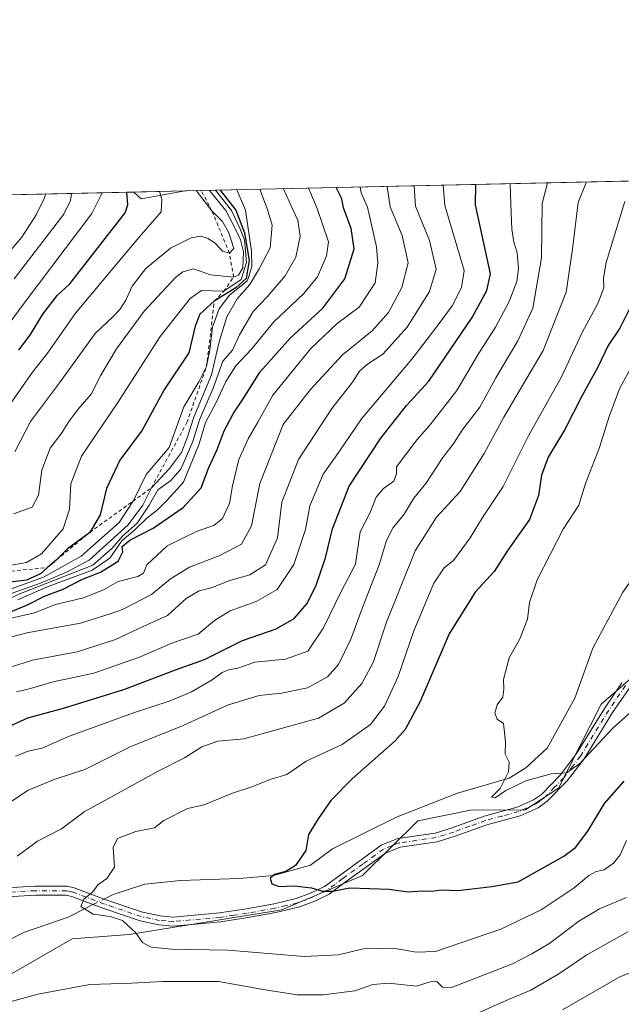
# Model space of a CAD drawing. Units: metres. Extents: x 651642 to 655101, y 4737037 to 4739429.
# Drawn here: x 652868 to 653035, y 4739156 to 4739429 of the extents above; entities that cross this region are included whole.
import ezdxf

# ---------------------------------------------------------------- set-up
doc = ezdxf.new("R2010")
doc.units = ezdxf.units.M
doc.header["$MEASUREMENT"] = 0
doc.linetypes.add('DGN Style 2', pattern=[1.6480167562047852, 0.988810053722871, -0.6592067024819142])
doc.linetypes.add('DGN Style 4', pattern=[2.6384748266838614, 1.318413404963828, -0.6592067024819142, 0.001648016756204785, -0.6592067024819142])
for name, color, linetype, lineweight in [('Arbolado forestal CxS', 92, 'Continuous', 0), ('Camino Cxs', 7, 'Continuous', 0), ('Camino eje', 30, 'DGN Style 4', 13), ('Comarca CxS', 21, 'Continuous', 0), ('Comunidad Autónoma CxS', 142, 'Continuous', 0), ('Corriente natural lineal', 142, 'Continuous', 13), ('Corriente natural lineal oculto', 9, 'DGN Style 4', 13), ('Curva de nivel maestra', 30, 'Continuous', 30), ('Curva de nivel normal', 30, 'Continuous', 0), ('Entidad de ámbito territorial CxS', 92, 'Continuous', 0), ('Escarpado lineal', 30, 'DGN Style 2', 0), ('Espacio natural protegido CxS', 121, 'Continuous', 0), ('Municipio CxS', 4, 'Continuous', 0), ('Provincia CxS', 1, 'Continuous', 0)]:
    doc.layers.add(name, color=color, linetype=linetype, lineweight=lineweight)

# ---------------------------------------------------------------- blocks, each defined once
blk = doc.blocks.new('*U7')
at = {"layer": 'Arbolado forestal CxS', "color": 92, "linetype": 'Continuous', "lineweight": 0}
blk.add_3dface([(652913.7204999998, 4739381.286900001, 941.6750999999931), (652901.5406999999, 4739379.0417, 949.0516999999963), (652899.5148, 4739380.970799999, 950.0522000000057)], dxfattribs=at)
blk = doc.blocks.new('*U13')
at = {"layer": 'Arbolado forestal CxS', "color": 92, "linetype": 'Continuous', "lineweight": 0}
blk.add_polyline3d([(652858.6990999999, 4739160.087900001, 858.9584999999934), (652882.3450999996, 4739173.665300001, 856.359500000006), (652898.1821, 4739174.881100001, 855.0184000000008), (652940.6061000006, 4739181.6965, 851.0041999999958), (652963.0191000003, 4739191.238100001, 848.8016999999963), (652978.3482999997, 4739206.4187, 846.4907999999997), (652993.4820999998, 4739209.5153, 845.5996000000014), (653008.0970999999, 4739209.4143, 845.4783000000025), (653017.4062999999, 4739215.476100001, 844.9646000000067), (653029.2615, 4739238.792500001, 843.0197999999947), (653057.5897000004, 4739263.3477, 840.9100999999937), (653101.9720999999, 4739300.568299999, 840.2722999999969), (653122.0075000003, 4739326.090500001, 837.4854999999953), (653134.3816999998, 4739352.604900001, 835.3703999999999), (653131.0560999997, 4739374.094500001, 833.7477999999975), (653115.9447, 4739385.786900001, 830.528999999995), (653730.9517999999, 4739399.4724, 830.6293000000006)], dxfattribs=at)
blk = doc.blocks.new('*U14')
at = {"layer": 'Espacio natural protegido CxS', "color": 121, "linetype": 'Continuous', "lineweight": 0, "flags": 128}
blk.add_lwpolyline([(651679.6830000007, 4737622.979), (651660.672454898, 4738487.48036435), (651641.6400011494, 4739352.97998259), (653488.0347388067, 4739394.066845309)], dxfattribs=at)

msp = doc.modelspace()

# ---------------------------------------------------------------- linework, layer by layer
at = {"layer": 'Arbolado forestal CxS', "color": 92, "linetype": 'Continuous', "lineweight": 0, "extrusion": (0.5658103349642232, 0.01259071300984979, 0.8244392875121717), "elevation": 429873.8745008276, "flags": 128}
msp.add_lwpolyline([(4723682.922346526, -624548.0740584224), (4723682.922346526, -624702.2232545185)], dxfattribs=at)
at = {"layer": 'Arbolado forestal CxS', "color": 92, "linetype": 'Continuous', "lineweight": 0, "extrusion": (0.504759155364525, 0.08449702382587367, 0.8591149213232542), "elevation": 730836.7985028774, "flags": 128}
msp.add_lwpolyline([(4566543.146163785, -1224978.340380969), (4566540.908940274, -1224980.295507553), (4566541.112484092, -1224994.710413956)], dxfattribs=at)
msp.add_lwpolyline([(4566543.146163785, -1224978.340380969), (4566540.908940274, -1224980.295507553), (4566541.112484092, -1224994.710413956)], dxfattribs=at)
at = {"layer": 'Arbolado forestal CxS', "color": 92, "linetype": 'Continuous', "lineweight": 0, "extrusion": (0.5077362898518911, 0.01129804035006806, 0.8614384564504215), "elevation": 385864.9062338104, "flags": 128}
msp.add_lwpolyline([(4723683.486626189, -652635.6240036441), (4723683.486626188, -652652.1186427603)], dxfattribs=at)
at = {"layer": 'Arbolado forestal CxS', "color": 92, "linetype": 'Continuous', "lineweight": 0, "extrusion": (0.366662018901853, 0.00815927332258978, 0.9303184348134055), "elevation": 278947.2100329414, "flags": 128}
msp.add_lwpolyline([(4723682.68522116, -704836.9150620591), (4723682.68522116, -704997.1693298157)], dxfattribs=at)
at = {"layer": 'Arbolado forestal CxS', "color": 92, "linetype": 'Continuous', "lineweight": 0}
for points in [[(652750.4642000003, 4739377.654100001, 1008.825800000006), (652899.5148, 4739380.970799999, 950.0522000000057), (652901.5406999999, 4739379.0417, 949.0516999999963), (652913.7204999998, 4739381.286900001, 941.6750999999931), (653040.7756000003, 4739384.114200001, 854.4343999999984), (653065.4315, 4739379.3201, 841.605899999995), (653074.1765000002, 4739383.4539, 837.7262000000047), (653074.6831, 4739384.8687, 837.4377999999998), (653115.9447, 4739385.786900001, 830.528999999995), (653131.0560999997, 4739374.094500001, 833.7477999999975), (653134.3816999998, 4739352.604900001, 835.3703999999999), (653122.0075000003, 4739326.090500001, 837.4854999999953), (653101.9720999999, 4739300.568299999, 840.2722999999969), (653057.5897000004, 4739263.3477, 840.9100999999937), (653029.2615, 4739238.792500001, 843.0197999999947), (653017.4062999999, 4739215.476100001, 844.9646000000067), (653008.0970999999, 4739209.4143, 845.4783000000025), (652993.4820999998, 4739209.5153, 845.5996000000014), (652978.3482999997, 4739206.4187, 846.4907999999997), (652963.0191000003, 4739191.238100001, 848.8016999999963), (652940.6061000006, 4739181.6965, 851.0041999999958), (652898.1821, 4739174.881100001, 855.0184000000008), (652882.3450999996, 4739173.665300001, 856.359500000006), (652858.6990999999, 4739160.087900001, 858.9584999999934)], [(653115.9445000002, 4739385.787000001, 830.528999999995), (653131.0560999997, 4739374.094500001, 833.7477999999975), (653134.3816999998, 4739352.604900001, 835.3703999999999), (653122.0075000003, 4739326.090500001, 837.4854999999953), (653101.9720999999, 4739300.568299999, 840.2722999999969), (653057.5897000004, 4739263.3477, 840.9100999999937), (653029.2615, 4739238.792500001, 843.0197999999947), (653017.4062999999, 4739215.476100001, 844.9646000000067), (653008.0970999999, 4739209.4143, 845.4783000000025), (652993.4820999998, 4739209.5153, 845.5996000000014), (652978.3482999997, 4739206.4187, 846.4907999999997), (652963.0191000003, 4739191.238100001, 848.8016999999963), (652940.6061000006, 4739181.6965, 851.0041999999958), (652898.1821, 4739174.881100001, 855.0184000000008), (652882.3450999996, 4739173.665300001, 856.359500000006), (652858.6990999999, 4739160.087900001, 858.9584999999934)], [(653115.9445000002, 4739385.787000001, 830.528999999995), (653131.0560999997, 4739374.094500001, 833.7477999999975), (653134.3816999998, 4739352.604900001, 835.3703999999999), (653122.0075000003, 4739326.090500001, 837.4854999999953), (653101.9720999999, 4739300.568299999, 840.2722999999969), (653057.5897000004, 4739263.3477, 840.9100999999937), (653029.2615, 4739238.792500001, 843.0197999999947), (653017.4062999999, 4739215.476100001, 844.9646000000067), (653008.0970999999, 4739209.4143, 845.4783000000025), (652993.4820999998, 4739209.5153, 845.5996000000014), (652978.3482999997, 4739206.4187, 846.4907999999997), (652963.0191000003, 4739191.238100001, 848.8016999999963), (652940.6061000006, 4739181.6965, 851.0041999999958), (652898.1821, 4739174.881100001, 855.0184000000008), (652882.3450999996, 4739173.665300001, 856.359500000006), (652858.6990999999, 4739160.087900001, 858.9584999999934)]]:
    msp.add_polyline3d(points, dxfattribs=at)
at = {"layer": 'Camino Cxs', "color": 7, "linetype": 'Continuous', "lineweight": 0}
for points in [[(652857.5100999996, 4739187.5101, 866.3169999999956), (652872.0900999998, 4739188.300100001, 866.1101000000054), (652880.9700999996, 4739188.300100001, 864.5311999999976), (652882.9600999998, 4739187.880100001, 862.950800000006), (652891.7801000001, 4739184.520099999, 858.7599999999949), (652901.8901000004, 4739181.090100001, 857.2428999999975), (652906.8400999998, 4739180.0601, 859.3139999999986), (652910.4401000004, 4739179.7401, 858.6560000000027), (652923.3300999999, 4739180.9001, 856.4692000000069), (652930.7901, 4739182.050100001, 854.1615000000021), (652938.4501, 4739183.420100001, 853.8748999999953), (652944.5500999996, 4739184.850099999, 855.2905000000028), (652948.5900999998, 4739186.390100001, 855.4725999999937), (652952.4301000005, 4739188.2401, 853.6031999999979), (652956.7701000003, 4739191.4101, 856.8607000000047), (652968.2001, 4739199.6801, 862.4899000000006), (652972.8400999998, 4739201.540100001, 859.4496000000073), (652983.2100999998, 4739203.040100001, 859.8043999999937), (652987.9501, 4739204.530099999, 855.9955999999949), (652996.8400999998, 4739207.7301, 855.4432999999991), (653005.9901000002, 4739210.210100001, 851.5653000000021), (653010.5401, 4739212.280099999, 849.8815999999933), (653012.6901000004, 4739213.770099999, 850.0835999999982), (653018.0000999998, 4739219.210100001, 850.9784000000074), (653022.4901000002, 4739225.100099999, 850.2354999999952), (653030.3701, 4739237.870100001, 852.7014000000055), (653035.0800999999, 4739244.7501, 850.0190000000002)], [(652857.5100999996, 4739187.5101, 866.3169999999956), (652872.0900999998, 4739188.300100001, 866.1101000000054), (652880.9700999996, 4739188.300100001, 864.5311999999976), (652882.9600999998, 4739187.880100001, 862.950800000006), (652891.7801000001, 4739184.520099999, 858.7599999999949), (652901.8901000004, 4739181.090100001, 857.2428999999975), (652906.8400999998, 4739180.0601, 859.3139999999986), (652910.4401000004, 4739179.7401, 858.6560000000027), (652923.3300999999, 4739180.9001, 856.4692000000069), (652930.7901, 4739182.050100001, 854.1615000000021), (652938.4501, 4739183.420100001, 853.8748999999953), (652944.5500999996, 4739184.850099999, 855.2905000000028), (652948.5900999998, 4739186.390100001, 855.4725999999937), (652952.4301000005, 4739188.2401, 853.6031999999979), (652956.7701000003, 4739191.4101, 856.8607000000047), (652968.2001, 4739199.6801, 862.4899000000006), (652972.8400999998, 4739201.540100001, 859.4496000000073), (652983.2100999998, 4739203.040100001, 859.8043999999937), (652987.9501, 4739204.530099999, 855.9955999999949), (652996.8400999998, 4739207.7301, 855.4432999999991), (653005.9901000002, 4739210.210100001, 851.5653000000021), (653010.5401, 4739212.280099999, 849.8815999999933), (653012.6901000004, 4739213.770099999, 850.0835999999982), (653018.0000999998, 4739219.210100001, 850.9784000000074), (653022.4901000002, 4739225.100099999, 850.2354999999952), (653030.3701, 4739237.870100001, 852.7014000000055), (653035.0800999999, 4739244.7501, 850.0190000000002)], [(653037.0601000005, 4739243.210100001, 854.1468000000023), (653032.4700999996, 4739236.5001, 856.434500000003), (653024.5601000005, 4739223.6801, 852.2684000000008), (653019.8901000004, 4739217.5701, 853.5144), (653014.3101000005, 4739211.860099999, 851.5323000000062), (653011.7801000001, 4739210.090100001, 850.4235999999946), (653006.8300999999, 4739207.850099999, 851.7326999999933), (652997.5900999998, 4739205.350099999, 858.7706000000036), (652988.7500999998, 4739202.1601, 858.9594000000071), (652983.7701000003, 4739200.600099999, 861.3199000000022), (652973.4901000002, 4739199.110099999, 860.057799999995), (652969.4200999998, 4739197.470100001, 862.1159999999946), (652958.2401000002, 4739189.390100001, 857.0899999999965), (652953.7200999996, 4739186.0801, 854.1040000000067), (652949.5800999999, 4739184.090100001, 855.0822000000045), (652945.2801000001, 4739182.460100001, 854.030899999998), (652938.9501, 4739180.970100001, 853.9087000000001), (652931.2001, 4739179.5801, 856.1641999999993), (652923.6300999997, 4739178.420100001, 859.378800000006), (652910.4401000004, 4739177.2301, 858.0623999999953), (652906.4801000003, 4739177.590100001, 859.2189999999974), (652901.2301000003, 4739178.670100001, 857.7715000000027), (652890.9301000005, 4739182.170100001, 858.6252999999997), (652882.2500999998, 4739185.4801, 860.305600000007), (652880.7100999998, 4739185.800100001, 861.6042000000016), (652872.1601, 4739185.800100001, 864.6103000000004), (652857.8800999997, 4739185.020099999, 865.7170999999945)], [(653037.0601000005, 4739243.210100001, 854.1468000000023), (653032.4700999996, 4739236.5001, 856.434500000003), (653024.5601000005, 4739223.6801, 852.2684000000008), (653019.8901000004, 4739217.5701, 853.5144), (653014.3101000005, 4739211.860099999, 851.5323000000062), (653011.7801000001, 4739210.090100001, 850.4235999999946), (653006.8300999999, 4739207.850099999, 851.7326999999933), (652997.5900999998, 4739205.350099999, 858.7706000000036), (652988.7500999998, 4739202.1601, 858.9594000000071), (652983.7701000003, 4739200.600099999, 861.3199000000022), (652973.4901000002, 4739199.110099999, 860.057799999995), (652969.4200999998, 4739197.470100001, 862.1159999999946), (652958.2401000002, 4739189.390100001, 857.0899999999965), (652953.7200999996, 4739186.0801, 854.1040000000067), (652949.5800999999, 4739184.090100001, 855.0822000000045), (652945.2801000001, 4739182.460100001, 854.030899999998), (652938.9501, 4739180.970100001, 853.9087000000001), (652931.2001, 4739179.5801, 856.1641999999993), (652923.6300999997, 4739178.420100001, 859.378800000006), (652910.4401000004, 4739177.2301, 858.0623999999953), (652906.4801000003, 4739177.590100001, 859.2189999999974), (652901.2301000003, 4739178.670100001, 857.7715000000027), (652890.9301000005, 4739182.170100001, 858.6252999999997), (652882.2500999998, 4739185.4801, 860.305600000007), (652880.7100999998, 4739185.800100001, 861.6042000000016), (652872.1601, 4739185.800100001, 864.6103000000004), (652857.8800999997, 4739185.020099999, 865.7170999999945)]]:
    msp.add_polyline3d(points, dxfattribs=at)
at = {"layer": 'Camino eje', "color": 30, "linetype": 'DGN Style 4', "lineweight": 13}
msp.add_polyline3d([(653036.0701000001, 4739243.9801, 851.7356000000001), (653031.4200999998, 4739237.1851, 854.648199999996), (653023.5251000002, 4739224.390100001, 851.1475000000064), (653021.2801000001, 4739221.4451, 851.5209000000032), (653018.9451000001, 4739218.390100001, 852.142200000002), (653016.2901, 4739215.670100001, 852.154800000004), (653013.5000999998, 4739212.815099999, 850.5004999999946), (653012.2351000002, 4739211.9301, 849.603099999993), (653011.1601, 4739211.1851, 850.119200000001), (653008.6851000005, 4739210.065099999, 850.8671999999933), (653006.4101, 4739209.030099999, 851.6670000000014), (653001.7901, 4739207.780099999, 854.0240000000049), (652997.2150999998, 4739206.540100001, 857.0522000000057), (652992.7701000003, 4739204.940099999, 856.7225999999937), (652988.3501000004, 4739203.345100001, 857.4704999999959), (652985.9801000003, 4739202.600099999, 858.7430000000023), (652983.4901000002, 4739201.8201, 860.5319000000019), (652973.1651, 4739200.325099999, 859.7880000000005), (652971.1300999997, 4739199.505100001, 860.7691000000051), (652968.8101000005, 4739198.575099999, 862.2831000000006), (652963.0950999996, 4739194.440099999, 855.9670999999945), (652957.5050999997, 4739190.4001, 856.8160999999964), (652955.3350999998, 4739188.815099999, 855.529999999999), (652953.0751, 4739187.1601, 853.4176000000008), (652949.0850999998, 4739185.2401, 855.188599999994), (652947.0651000004, 4739184.470100001, 855.449299999993), (652944.9151, 4739183.655099999, 854.5718000000053), (652941.7500999998, 4739182.9101, 853.2005000000064), (652938.7001, 4739182.1951, 853.151199999993), (652930.9951, 4739180.815099999, 855.1861999999965), (652927.2651000004, 4739180.2401, 855.9652999999963), (652923.4801000003, 4739179.6601, 857.9275999999956), (652910.4401000004, 4739178.485099999, 858.1906000000017), (652908.4600999998, 4739178.665100001, 859.1487000000053), (652906.6601, 4739178.825099999, 859.2568999999932), (652904.1851000005, 4739179.340100001, 858.2290999999968), (652901.5601000005, 4739179.880100001, 857.5083000000013), (652896.4101, 4739181.630100001, 857.8828000000068), (652891.3551000003, 4739183.345100001, 858.5252999999939), (652882.6051000003, 4739186.6801, 861.5941000000021), (652881.8350999998, 4739186.840100001, 862.2396000000008), (652880.8400999998, 4739187.050100001, 863.1316999999982), (652872.1250999998, 4739187.050100001, 865.5510999999971), (652864.9851000002, 4739186.6601, 864.1607999999978)], dxfattribs=at)
at = {"layer": 'Comarca CxS', "color": 21, "linetype": 'Continuous', "lineweight": 0, "flags": 128}
msp.add_lwpolyline([(651641.6400011494, 4739352.97998259), (653488.0347388067, 4739394.066845309)], dxfattribs=at)
at = {"layer": 'Comunidad Autónoma CxS', "color": 142, "linetype": 'Continuous', "lineweight": 0, "flags": 128}
msp.add_lwpolyline([(653167.7008448748, 4737072.480851153), (651692.5100011498, 4737039.669982611), (651682.7933575214, 4737481.533730819), (651679.6830000007, 4737622.979), (651660.672454898, 4738487.48036435), (651641.6400011494, 4739352.97998259), (653488.0347388067, 4739394.066845309), (653947.443757181, 4739404.289859327), (654802.1261999997, 4739423.3087), (655049.350001176, 4739428.809982589), (655049.7166000003, 4739412.5193), (655074.8524768971, 4738295.590867388), (655101.4100011757, 4737115.489982612), (654924.9515873045, 4737111.565233593)], close=True, dxfattribs=at)
at = {"layer": 'Corriente natural lineal', "color": 142, "linetype": 'Continuous', "lineweight": 13}
for points in [[(652891.2083999999, 4739184.7379, 854.8120999999956), (652893.8101000005, 4739186.020099999, 854.6750999999931), (652902.5701000001, 4739188.9101, 853.9793000000063), (652912.4700999996, 4739189.870100001, 852.7676000000066), (652928.8800999997, 4739190.420100001, 851.4207000000025), (652938.3201000001, 4739191.280099999, 850.5577000000048), (652948.6101000002, 4739194.170100001, 849.4796999999963), (652954.6700999998, 4739198.640100001, 848.9964000000037), (652972.6001000004, 4739207.5601, 847.1006000000052), (652989.4200999998, 4739214.0801, 845.8996999999945), (653003.7500999998, 4739218.3101, 844.923299999995), (653008.3701, 4739221.130100001, 844.6010999999999), (653014.2701000003, 4739226.6601, 844.1117999999988), (653021.9501, 4739240.450099999, 843.142200000002), (653027.0000999998, 4739254.350099999, 842.0620999999956), (653035.3400999998, 4739269.940099999, 840.9927000000026), (653067.9200999998, 4739315.350099999, 835.256899999993), (653084.6401000004, 4739343.210100001, 832.5391999999993), (653096.1300999997, 4739362.770099999, 830.5774999999995), (653098.2500999998, 4739371.220100001, 829.553), (653098.8300999999, 4739381.710100001, 828.713699999993), (653097.3397000004, 4739385.3729, 828.4603000000062)], [(652861.0301000001, 4739171.550100001, 857.9974999999978), (652869.1801000005, 4739175.5701, 857.0714000000008), (652881.2801000001, 4739179.710100001, 855.8381999999983), (652886.1601, 4739182.25, 855.0816999999952), (652888.1496000001, 4739183.2304, 854.9477000000044)]]:
    msp.add_polyline3d(points, dxfattribs=at)
at = {"layer": 'Corriente natural lineal oculto', "color": 9, "linetype": 'DGN Style 4', "lineweight": 13, "extrusion": (0.03563955549057054, 0.01756461027376267, 0.9992103414949054), "elevation": 107364.82247801, "flags": 128}
msp.add_lwpolyline([(3962337.28461218, -2678521.494405954), (3962337.284612179, -2678524.907205545)], dxfattribs=at)
at = {"layer": 'Curva de nivel maestra', "color": 30, "linetype": 'Continuous', "lineweight": 30, "flags": 128}
for points, elevation in [([(652862.3300000001, 4739263.2501), (652870.1799999997, 4739266.470100001), (652874.7100000001, 4739268.8201), (652879.9199999999, 4739270.780099999), (652885.0499999998, 4739273.4101), (652890.2199999997, 4739275.4901), (652895.1699999999, 4739278.550100001), (652896.4600000001, 4739281.110099999), (652896.2999999998, 4739282.620100001), (652898.3799999999, 4739284.370100001), (652904.9000000004, 4739287.720100001), (652913.25, 4739293.420100001), (652918.2199999997, 4739298.880100001), (652920.3600000005, 4739304.550100001), (652922.6100000005, 4739309.540100001), (652924.5599999997, 4739314.6801), (652927.0800000001, 4739319.4301), (652929.8799999999, 4739323.5601), (652934.5899999999, 4739331.040100001), (652942.9400000004, 4739340.380100001), (652951.9699999997, 4739348.710100001), (652958.1200000001, 4739356.920100001), (652960.7000000002, 4739365.200099999), (652959.8399999999, 4739370.880100001), (652957.7300000006, 4739376.5801), (652957.3200000003, 4739379.120100001), (652955.7244999995, 4739382.2216)], 900), ([(652862.75, 4739231.700099999), (652870.0599999997, 4739235.050100001), (652879.9500000002, 4739237.7501), (652896.7199999997, 4739242.890100001), (652911.04, 4739248.380100001), (652919.1600000003, 4739251.1801), (652929.7300000006, 4739256.4801), (652939.0599999997, 4739259.780099999), (652944.0199999996, 4739262.5801), (652947.54, 4739266.640100001), (652950.04, 4739271.5601), (652952.7400000002, 4739279.4101), (652954.6600000003, 4739287.530099999), (652959.3099999997, 4739299.300100001), (652968.1399999997, 4739312.690099999), (652975.25, 4739321.720100001), (652981.4100000003, 4739328.520099999), (652993.4600000001, 4739346.140100001), (652997.5199999996, 4739353.670100001), (652998.5700000003, 4739358.2401), (652994.4199999999, 4739377.4001), (652994.5104, 4739383.0847)], 875), ([(652923.4891999997, 4739381.5043), (652927.8300000001, 4739375.920100001), (652930.29, 4739369.690099999), (652931.5700000003, 4739361.970100001), (652930.6799999997, 4739357.020099999), (652927.8499999996, 4739354.380100001), (652921.8399999999, 4739350.710100001), (652917.8300000001, 4739347.040100001), (652916.5199999996, 4739343.710100001), (652914.7800000003, 4739336.380100001), (652908.0499999998, 4739326.2401), (652901.7999999998, 4739314.840100001), (652895.6299999999, 4739306.5801), (652891.9000000004, 4739298.710100001), (652890.1600000003, 4739291.380100001), (652887.2800000003, 4739286.520099999), (652881.1299999999, 4739281.960100001), (652878, 4739278.860099999), (652875.5199999996, 4739276.770099999), (652873.5800000001, 4739274.970100001), (652869.7300000006, 4739273.220100001), (652863.7300000006, 4739272.4801)], 925), ([(652867.5599999997, 4739337.100099999), (652870.8099999997, 4739341.4101), (652874.2100000001, 4739347.120100001), (652878.25, 4739352.2601), (652881.7800000003, 4739355.520099999), (652897.0899999999, 4739375.2401), (652897.8099999997, 4739377.460100001), (652897.6043999996, 4739380.928300001)], 950), ([(653037.6299999999, 4739349.520099999), (653034.4400000004, 4739343.200099999), (653031.2400000002, 4739338.380100001), (653028.3600000005, 4739332.350099999), (653023.9400000004, 4739324.270099999), (653019.1799999997, 4739315.020099999), (653014.6200000001, 4739307.380100001), (653012.7100000001, 4739302.380100001), (653011.8799999999, 4739296.710100001), (653009.3700000001, 4739290.040100001), (653003.3499999996, 4739281.540100001), (652999.54, 4739275.6801), (652994.3200000003, 4739269.880100001), (652987.0599999997, 4739258.390100001), (652979.0700000003, 4739239.530099999), (652974.9100000003, 4739231.770099999), (652972.1200000001, 4739228.610099999), (652960.1900000004, 4739218.110099999), (652954.2000000002, 4739212.0601), (652950.7000000002, 4739206.970100001), (652948.0499999998, 4739202.640100001), (652947.2800000003, 4739198.170100001), (652944.3899999997, 4739194.050100001), (652941.7300000006, 4739192.4001), (652938.5700000003, 4739191.590100001), (652937.3600000005, 4739190.540100001), (652937.8600000005, 4739188.9301), (652939.8399999999, 4739188.220100001), (652944.1399999997, 4739188.440099999), (652948.8499999996, 4739187.840100001), (652951.9199999999, 4739186.920100001), (652954.7300000006, 4739186.960100001), (652959.5300000003, 4739187.890100001), (652970.4500000002, 4739187.440099999), (652975.6900000004, 4739186.780099999), (652979.6699999999, 4739187.0601), (652982.2000000002, 4739186.9301), (652984.9600000001, 4739187.280099999), (652989.5099999999, 4739187.130100001), (652998.9299999997, 4739188.2601), (653006.2300000006, 4739189.470100001), (653018.9199999999, 4739196.620100001), (653022.2000000002, 4739199.050100001), (653025.5800000001, 4739203.5801), (653030.2599999999, 4739211.2601), (653035.7199999997, 4739217.460100001)], 850)]:
    msp.add_lwpolyline(points, dxfattribs=dict(at, elevation=elevation))
at = {"layer": 'Curva de nivel normal', "color": 30, "linetype": 'Continuous', "lineweight": 0, "flags": 128}
for points, elevation in [([(652859.7400000002, 4739255.9301), (652869.8099999997, 4739258.600099999), (652884.6600000003, 4739261.280099999), (652892.9100000003, 4739263.9001), (652896.3700000001, 4739265.120100001), (652904.3899999997, 4739269.270099999), (652909.7199999997, 4739273.5701), (652915.0099999999, 4739276.840100001), (652923.3799999999, 4739280.100099999), (652929.4500000002, 4739283.2501), (652932.1699999999, 4739288.3201), (652934.5099999999, 4739300.100099999), (652940.9800000006, 4739316.470100001), (652948.4699999997, 4739326.100099999), (652957.4299999997, 4739335.8101), (652965.7000000002, 4739342.420100001), (652970.2100000001, 4739347.5601), (652973.9699999997, 4739354.460100001), (652975.6799999997, 4739361.3301), (652974, 4739368.880100001), (652970.7100000001, 4739376.870100001), (652969.8277000004, 4739382.535599999)], 890), ([(652860.0700000003, 4739265.800100001), (652868.0599999997, 4739269.5801), (652888.0899999999, 4739277.4101), (652893.4000000004, 4739282.0601), (652896.4800000006, 4739285.5701), (652900.4199999999, 4739289.100099999), (652903.7699999996, 4739294.040100001), (652906.1900000004, 4739298.3101), (652909.7000000002, 4739300.790100001), (652912.54, 4739304.0601), (652915.8799999999, 4739311.710100001), (652917.75, 4739317.7301), (652921.5499999998, 4739326.530099999), (652924.2599999999, 4739334.040100001), (652926.8899999997, 4739337.120100001), (652928.8099999997, 4739341.380100001), (652932.6299999999, 4739347.790100001), (652936.5300000003, 4739351.9101), (652941.5, 4739357.700099999), (652944.4600000001, 4739362.940099999), (652945.6699999999, 4739368.710100001), (652945.0300000003, 4739373.170100001), (652943.5700000003, 4739376.270099999), (652941.1124, 4739381.896600001)], 910), ([(652861.5800000001, 4739269.440099999), (652874.4400000004, 4739274.0601), (652884.9000000004, 4739279.860099999), (652895.4199999999, 4739289.220100001), (652899.2070000004, 4739295.122), (652899.6100000005, 4739295.7501), (652902.9400000004, 4739302.550100001), (652909.2999999998, 4739310.040100001), (652913.4000000004, 4739321.380100001), (652917.5999999996, 4739328.340100001), (652919.7100000001, 4739332.5601), (652920.6600000003, 4739337.1801), (652921.4000000004, 4739343.4301), (652923.2300000006, 4739348.5601), (652926.0800000001, 4739352.380100001), (652929.8799999999, 4739355.380100001), (652930.9841999998, 4739356.333900001), (652931.3282000005, 4739357.2071), (652932.2599999999, 4739360.350099999), (652932.2199999997, 4739364.5601), (652930.5499999998, 4739375.9801), (652928.1231000006, 4739381.607600001)], 920), ([(652863.4400000004, 4739210.460100001), (652870.1200000001, 4739214.950099999), (652877.6299999999, 4739218.030099999), (652885.9100000003, 4739220.6801), (652898.5, 4739227.0001), (652913.2400000002, 4739232.9301), (652925.5099999999, 4739238.5701), (652934.3600000005, 4739241.2601), (652940.5499999998, 4739241.840100001), (652947.7000000002, 4739243.3201), (652953.29, 4739246.450099999), (652956.3600000005, 4739249.860099999), (652959.7800000003, 4739256.860099999), (652963.1799999997, 4739266.130100001), (652967.6200000001, 4739277.4801), (652969.7000000002, 4739284.2601), (652971.5599999997, 4739287.890100001), (652974.3600000005, 4739291.2601), (652977.2400000002, 4739296.040100001), (652980.5999999996, 4739300.030099999), (652985.3700000001, 4739307.3201), (652988.2100000001, 4739311.030099999), (652990.8600000005, 4739315.110099999), (652995.6299999999, 4739321.300100001), (653000.0599999997, 4739329.440099999), (653006.1399999997, 4739339.710100001), (653010.3099999997, 4739348.710100001), (653012.7699999996, 4739362.670100001), (653012.9199999999, 4739377.8101), (653014.4326, 4739383.528100001)], 865), ([(652863.7599999999, 4739248.6501), (652871.4000000004, 4739251.0701), (652883.7599999999, 4739253.340100001), (652894.4600000001, 4739256.7601), (652902.0800000001, 4739260.350099999), (652908.8300000001, 4739263.4101), (652914, 4739268.1501), (652917.6699999999, 4739270.2601), (652920.9800000006, 4739271.130100001), (652926.1299999999, 4739273.1801), (652931.7300000006, 4739274.7301), (652936.0700000003, 4739277.5001), (652939.4000000004, 4739285.0001), (652940.6399999997, 4739294.880100001), (652945.2699999996, 4739306.720100001), (652954.5, 4739320.880100001), (652960.2800000003, 4739328.1601), (652962.2199999997, 4739331.2401), (652964.3899999997, 4739333.220100001), (652968.6299999999, 4739336.0101), (652975.4199999999, 4739343.4301), (652981.6299999999, 4739353.380100001), (652983.4900000002, 4739359.540100001), (652981.6200000001, 4739367.5001), (652977.7699999996, 4739377.030099999), (652977.3923000004, 4739382.7039)], 885), ([(652864.4000000004, 4739269.1801), (652873.5599999997, 4739272.4001), (652880.6200000001, 4739275.3301), (652887.0800000001, 4739278.800100001), (652897.9400000004, 4739288.5801), (652901.9800000006, 4739294.050100001), (652904.3899999997, 4739298.860099999), (652909.4500000002, 4739304.2401), (652912.7100000001, 4739308.6801), (652914.3499999996, 4739312.710100001), (652916.2000000002, 4739318.460100001), (652921.0700000003, 4739330.200099999), (652923.2199999997, 4739339.4301), (652925.3099999997, 4739346.3301), (652928.25, 4739351.3101), (652931.7300000006, 4739355.300100001), (652934.3399999999, 4739359.6801), (652937.3499999996, 4739365.5001), (652937.9000000004, 4739371.780099999), (652936.6299999999, 4739376.120100001), (652934.4749999996, 4739381.7489)], 915), ([(652864.4000000004, 4739277.1801), (652869.7300000006, 4739278.140100001), (652873.9100000003, 4739280.5601), (652879.9000000004, 4739287.5101), (652881.6200000001, 4739292.970100001), (652882, 4739299.9801), (652885, 4739307.6501), (652895.0999999996, 4739322.540100001), (652906.7800000003, 4739340.920100001), (652915.1699999999, 4739351.450099999), (652918.29, 4739353.640100001), (652924.4900000002, 4739353.4301), (652929.3600000005, 4739356.6801), (652930.7800000003, 4739361.380100001), (652930.2199999997, 4739367.710100001), (652928.9900000002, 4739370.9801), (652926.6200000001, 4739375.890100001), (652922.2187000001, 4739381.476100001)], 930), ([(652865.0599999997, 4739262.5601), (652871.9000000004, 4739264.140100001), (652877.75, 4739266.460100001), (652885.5300000003, 4739268.350099999), (652891.2999999998, 4739270.6601), (652895.1399999997, 4739272.8301), (652900.6399999997, 4739274.300100001), (652902.1699999999, 4739275.170100001), (652903.0999999996, 4739277.520099999), (652908.7300000006, 4739282.7401), (652917.0599999997, 4739286.850099999), (652921.7300000006, 4739288.450099999), (652924.1200000001, 4739290.370100001), (652926.04, 4739294.5601), (652926.9100000003, 4739299.460100001), (652928.7000000002, 4739306.720100001), (652931.2999999998, 4739312.460100001), (652933.9699999997, 4739317.0801), (652938.0700000003, 4739324.620100001), (652948.6799999997, 4739337.5101), (652955.9500000002, 4739344.4801), (652962.1200000001, 4739349.040100001), (652966.4900000002, 4739355.7501), (652967.3099999997, 4739361.190099999), (652966.8600000005, 4739365.8101), (652964.3600000005, 4739376.7301), (652962.6500000004, 4739380.770099999), (652962.3377, 4739382.368899999)], 895), ([(652906.6590999998, 4739381.129899999), (652907.2599999999, 4739378.950099999), (652907.0700000003, 4739375.460100001), (652900.9600000001, 4739368.440099999), (652894.6699999999, 4739360.920100001), (652883.3399999999, 4739347.380100001), (652875.5599999997, 4739336.270099999), (652871.3799999999, 4739330.940099999), (652865.2000000002, 4739322.130100001)], 945), ([(652866.1299999999, 4739291.690099999), (652871.2400000002, 4739293.540100001), (652873.0300000003, 4739296.8101), (652873.9199999999, 4739303.8201), (652876.3200000003, 4739309.9101), (652879.5300000003, 4739314.110099999), (652881.25, 4739317.0001), (652884.0899999999, 4739320.710100001), (652887.7000000002, 4739324.9001), (652890.3899999997, 4739330.1501), (652894.7300000006, 4739337.4901), (652902.3899999997, 4739347.950099999), (652911.0599999997, 4739357.2401), (652913.0999999996, 4739358.8301), (652916.0599999997, 4739359.700099999), (652920.7699999996, 4739357.9901), (652927.2300000006, 4739357.360099999), (652928.5700000003, 4739357.880100001), (652929.7800000003, 4739359.9801), (652929.9400000004, 4739364.4001), (652929.0999999996, 4739367.7501), (652927.8399999999, 4739370.5101), (652925.0700000003, 4739375.860099999), (652920.5473999997, 4739381.438899999)], 935), ([(652866.4800000006, 4739308.890100001), (652870.8499999996, 4739317.2401), (652878.8200000003, 4739328.030099999), (652888.75, 4739341.7301), (652893.6600000003, 4739346.380100001), (652895.6600000003, 4739348.390100001), (652897.2599999999, 4739350.9801), (652899.0599999997, 4739354.8301), (652902.8399999999, 4739359.7501), (652909.7300000006, 4739365.360099999), (652915.4199999999, 4739368.2501), (652918.1500000004, 4739368.720100001), (652920.1100000005, 4739368.120100001), (652922.1699999999, 4739366.6501), (652924.0899999999, 4739364.5601), (652926.0599999997, 4739364.020099999), (652927.29, 4739365.290100001), (652925.8499999996, 4739369.620100001), (652924.1299999999, 4739372.800100001), (652921.1900000004, 4739375.770099999), (652916.7772000004, 4739381.355000001)], 940), ([(652866.6200000001, 4739224.380100001), (652870.2000000002, 4739225.8201), (652874.0599999997, 4739226.6601), (652881.3899999997, 4739229.840100001), (652899.3899999997, 4739236.460100001), (652909.5899999999, 4739239.7301), (652915.5199999996, 4739242.220100001), (652921.2599999999, 4739245.5801), (652924.0199999996, 4739247.590100001), (652925.9000000004, 4739248.350099999), (652928.3499999996, 4739248.8101), (652933.1200000001, 4739250.450099999), (652941.6500000004, 4739251.340100001), (652947.79, 4739253.550100001), (652952.2300000006, 4739259.9801), (652957.0499999998, 4739270.100099999), (652961.0700000003, 4739277.6501), (652962.3899999997, 4739286.620100001), (652965.1200000001, 4739292.020099999), (652966.8499999996, 4739296.290100001), (652968.8300000001, 4739298.710100001), (652971.7300000006, 4739300.710100001), (652972.5, 4739302.720100001), (652972.4900000002, 4739304.7401), (652978.2100000001, 4739312.290100001), (652981.7599999999, 4739316.2301), (652989.2100000001, 4739325.860099999), (652995.0499999998, 4739335.8101), (652999.9299999997, 4739343.4901), (653003.75, 4739350.630100001), (653005.9199999999, 4739356.140100001), (653006.3600000005, 4739359.640100001), (653005.9900000002, 4739364.110099999), (653005.0300000003, 4739367.040100001), (653004.4900000002, 4739370.710100001), (653004.2400000002, 4739377.620100001), (653004.0564000001, 4739383.2972)], 870), ([(652985.4545999998, 4739382.883300001), (652985.9100000003, 4739377.210100001), (652991.2100000001, 4739359.220100001), (652990.5, 4739354.470100001), (652987.8899999997, 4739349.4101), (652984.04, 4739344.140100001), (652976.7599999999, 4739334.550100001), (652962.7000000002, 4739318.0701), (652956.6100000005, 4739309.040100001), (652952.1299999999, 4739302.6601), (652948.4199999999, 4739293.840100001), (652947.2300000006, 4739287.290100001), (652943.9600000001, 4739277.620100001), (652939.29, 4739270.700099999), (652933.5, 4739267.300100001), (652926.25, 4739264.7601), (652921.9400000004, 4739262.020099999), (652917.3899999997, 4739258.300100001), (652910.0599999997, 4739255.800100001), (652901.0599999997, 4739251.860099999), (652888.3899999997, 4739247.460100001), (652877.0800000001, 4739245.0001), (652870.7699999996, 4739243.200099999), (652866.8799999999, 4739242.210100001)], 880), ([(652867.1200000001, 4739196.6601), (652872.7800000003, 4739200.840100001), (652879.4600000001, 4739204.220100001), (652885.7300000006, 4739208.920100001), (652906.25, 4739220.2601), (652913.5800000001, 4739223.960100001), (652918.3899999997, 4739226.940099999), (652922.8099999997, 4739228.520099999), (652930.0599999997, 4739229.200099999), (652950.7999999998, 4739234.960100001), (652957.9000000004, 4739239.0801), (652962.8300000001, 4739244.550100001), (652965.9800000006, 4739250.370100001), (652969.7000000002, 4739261.550100001), (652977.6600000003, 4739281.380100001), (652983.5499999998, 4739290.7501), (652990.0999999996, 4739297.880100001), (652996.8399999999, 4739308.380100001), (653002.25, 4739318.5001), (653013.2199999997, 4739337.0001), (653019.5599999997, 4739353.200099999), (653021.3300000001, 4739365.100099999), (653022.9000000004, 4739378.030099999), (653025.1858999999, 4739383.7674)], 860), ([(652867.3200000003, 4739267.7401), (652875.2699999996, 4739271.2601), (652887.9600000001, 4739276.040100001), (652892.8300000001, 4739279.380100001), (652896.1600000003, 4739284.120100001), (652899.8899999997, 4739287.300100001), (652903.1100000005, 4739290.440099999), (652906.1200000001, 4739292.790100001), (652908.6600000003, 4739295.360099999), (652913.3099999997, 4739300.460100001), (652917.6299999999, 4739311.040100001), (652919.3700000001, 4739317.040100001), (652922.4500000002, 4739322.710100001), (652925.0300000003, 4739328.380100001), (652927.8799999999, 4739332.710100001), (652932.2300000006, 4739337.380100001), (652938.4199999999, 4739344.9101), (652946.7000000002, 4739352.8301), (652950.5199999996, 4739357.4801), (652953.04, 4739363.3101), (652953.5499999998, 4739367.120100001), (652950.4699999997, 4739376.420100001), (652948.1299999999, 4739381.880100001), (652948.1051000003, 4739382.052200001)], 905), ([(652851.75, 4739326.850099999), (652869.3399999999, 4739350.540100001), (652887.8799999999, 4739375.030099999), (652890.5199999996, 4739380.370100001), (652890.4368000004, 4739380.7689)], 955), ([(652860.75, 4739359.610099999), (652868.3899999997, 4739368.4901), (652872.3399999999, 4739374.690099999), (652874.7100000001, 4739379.380100001), (652874.9752000002, 4739380.424799999)], 965), ([(652866.2999999998, 4739356.870100001), (652880.04, 4739374.860099999), (652881.8899999997, 4739378.6601), (652882.1869000001, 4739380.585300001)], 960), ([(653035.8399999999, 4739378.3201), (653030.6699999999, 4739361.380100001), (653029.9299999997, 4739357.090100001), (653030.0099999999, 4739354.380100001), (653028.4000000004, 4739350.040100001), (653024.0599999997, 4739342.020099999), (653018.2400000002, 4739329.700099999), (653009.0899999999, 4739313.270099999), (653002.0999999996, 4739299.280099999), (652996.5700000003, 4739290.940099999), (652992.9500000002, 4739285.040100001), (652988.2800000003, 4739278.710100001), (652985.6900000004, 4739276.710100001), (652982.8499999996, 4739272.380100001), (652977.3099999997, 4739259.200099999), (652972.9500000002, 4739246.4901), (652969.1699999999, 4739238.300100001), (652965.2199999997, 4739233.1801), (652957.3899999997, 4739227.620100001), (652947.3899999997, 4739223.020099999), (652942.0300000003, 4739219.3301), (652937.6100000005, 4739218.050100001), (652932.3200000003, 4739215.920100001), (652926.9100000003, 4739214.100099999), (652919.0199999996, 4739210.890100001), (652914.3899999997, 4739209.850099999), (652907.8300000001, 4739206.5801), (652905.25, 4739204.470100001), (652900.0599999997, 4739203.460100001), (652894.9600000001, 4739201.5001), (652893.7699999996, 4739199.0601), (652894.1500000004, 4739193.540100001), (652892.04, 4739190.4001), (652889.5199999996, 4739188.640100001), (652888.0999999996, 4739186.720100001), (652885.6299999999, 4739184.720100001), (652884.7800000003, 4739182.630100001), (652888.2400000002, 4739180.5801), (652892.9299999997, 4739179.9301), (652896.3600000005, 4739178.7401), (652900.0099999999, 4739175.4301), (652901.9000000004, 4739172.6501), (652904.3300000001, 4739171.340100001), (652910.0599999997, 4739170.850099999), (652925.7300000006, 4739170.5801), (652946.7800000003, 4739168.8301), (652956.3700000001, 4739169.280099999), (652963.1799999997, 4739170.950099999), (652971.4900000002, 4739171.110099999), (652977.8799999999, 4739170.020099999), (652983.3200000003, 4739170.1601), (653001.4400000004, 4739176.4101), (653012.6299999999, 4739181.7401), (653021.7999999998, 4739187.880100001), (653025.8799999999, 4739191.300100001), (653027.8799999999, 4739192.340100001), (653030.1500000004, 4739192.860099999), (653032.7199999997, 4739194.6801), (653034.54, 4739197.050100001), (653036.3200000003, 4739200.960100001)], 855), ([(653037.8399999999, 4739236.9301), (653032.5, 4739232.1801), (653023.3600000005, 4739222.390100001), (653019.6299999999, 4739219.7501), (653015.3799999999, 4739219.5101), (653008.4199999999, 4739217.5601), (653002.79, 4739214.8201), (652999.8399999999, 4739212.8201), (652998.8099999997, 4739213.0001), (653001.2100000001, 4739215.390100001), (653003.54, 4739220.050100001), (653003.7300000006, 4739222.7501), (653002.6600000003, 4739224.9901), (653002.7300000006, 4739228.3301), (653002.1399999997, 4739233.440099999), (653000.3799999999, 4739234.630100001), (652999.7800000003, 4739236.360099999), (653000.3799999999, 4739238.6501), (653002.0099999999, 4739240.780099999), (653002.2999999998, 4739242.970100001), (653002.1299999999, 4739245.700099999), (653003.7800000003, 4739251.710100001), (653006.7000000002, 4739256.970100001), (653008.8499999996, 4739262.390100001), (653009.4400000004, 4739267.050100001), (653011.54, 4739273.380100001), (653018.7199999997, 4739287.380100001), (653023.1299999999, 4739294.040100001), (653024.9400000004, 4739300.040100001), (653028.8300000001, 4739310.040100001), (653031.4800000006, 4739318.710100001), (653034.3600000005, 4739326.380100001), (653038.04, 4739333.040100001)], 845), ([(653036.3399999999, 4739185.130100001), (653028.8600000005, 4739182.0601), (653023.0499999998, 4739178.590100001), (653015.0499999998, 4739172.4801), (653010.0499999998, 4739169.540100001), (653004.6799999997, 4739166.7401), (652994.7199999997, 4739162.9101), (652987.7699999996, 4739160.140100001), (652985.2400000002, 4739160.2501), (652983.6500000004, 4739161.890100001), (652981.8399999999, 4739161.770099999), (652978, 4739160.5601), (652970.2800000003, 4739161.370100001), (652965.9000000004, 4739161.0101), (652960.9199999999, 4739159.300100001), (652952.0499999998, 4739158.120100001), (652944.8600000005, 4739158.190099999), (652935.9500000002, 4739159.5701), (652923, 4739161.840100001), (652907.4900000002, 4739161.850099999), (652898.9199999999, 4739161.350099999), (652887.3300000001, 4739161.020099999), (652872.8399999999, 4739158.3301), (652863.1600000003, 4739155.630100001)], 860), ([(653036.6600000003, 4739175.640100001), (653025.3300000001, 4739169.290100001), (653017.54, 4739164.0001), (653009.7300000006, 4739159.4001), (653003.5499999998, 4739156.8101), (652995.4199999999, 4739153.220100001)], 865), ([(653045.0499999998, 4739167.3101), (653034.5, 4739163.190099999), (653018.5800000001, 4739153.950099999)], 870)]:
    msp.add_lwpolyline(points, dxfattribs=dict(at, elevation=elevation))
at = {"layer": 'Entidad de ámbito territorial CxS', "color": 92, "linetype": 'Continuous', "lineweight": 0, "flags": 128}
msp.add_lwpolyline([(651641.6400011494, 4739352.97998259), (653488.0347388067, 4739394.066845309)], dxfattribs=at)
at = {"layer": 'Escarpado lineal', "color": 30, "linetype": 'DGN Style 2', "lineweight": 0}
msp.add_polyline3d([(652765.8899999997, 4739286.2501, 966.6842999999935), (652779.5300000003, 4739284.3201, 960.4318000000059), (652786.9615000002, 4739279.6007, 954.7216999999946), (652791.3399999999, 4739276.8201, 950.5216999999976), (652805.6100000005, 4739274.190099999, 944.0642999999982), (652810.2148000002, 4739272.652000001, 941.3947000000045), (652815.25, 4739270.970100001, 937.3447000000016), (652826.4592000004, 4739269.173699999, 930.4481999999989), (652843.8200000003, 4739270.0701, 931.0406999999979), (652860.5599999997, 4739275.220100001, 929.3671999999933), (652875.5199999996, 4739276.770099999, 927.7344000000012), (652887.2800000003, 4739286.520099999, 926.7035999999936), (652899.2070000004, 4739295.122, 920.3965999999928), (652904.3899999997, 4739298.860099999, 918.1349000000046), (652914.2451999999, 4739317.0121, 919.3420000000042), (652919.7100000001, 4739332.5601, 921.0558000000019), (652921.8399999999, 4739350.710100001, 928.5329999999959), (652924.4900000002, 4739353.4301, 929.6067000000039), (652927.2300000006, 4739357.360099999, 934.6027999999933), (652926.0599999997, 4739364.020099999, 937.4425000000047), (652921.1900000004, 4739375.770099999, 938.7627000000066), (652918.2253999999, 4739381.3872, 936.5651999999973)], dxfattribs=at)
at = {"layer": 'Municipio CxS', "color": 4, "linetype": 'Continuous', "lineweight": 0, "flags": 128}
msp.add_lwpolyline([(651641.6400011494, 4739352.97998259), (653488.0347388067, 4739394.066845309)], dxfattribs=at)
at = {"layer": 'Provincia CxS', "color": 1, "linetype": 'Continuous', "lineweight": 0, "flags": 128}
msp.add_lwpolyline([(653167.7008448748, 4737072.480851153), (651692.5100011498, 4737039.669982611), (651682.7933575214, 4737481.533730819), (651679.6830000007, 4737622.979), (651660.672454898, 4738487.48036435), (651641.6400011494, 4739352.97998259), (653488.0347388067, 4739394.066845309), (653947.443757181, 4739404.289859327), (654802.1261999997, 4739423.3087), (655049.350001176, 4739428.809982589), (655049.7166000003, 4739412.5193), (655074.8524768971, 4738295.590867388), (655101.4100011757, 4737115.489982612), (654924.9515873045, 4737111.565233593)], close=True, dxfattribs=at)

# ---------------------------------------------------------------- block references
at = {"layer": 'Arbolado forestal CxS', "color": 92, "linetype": 'Continuous', "lineweight": 0}
for name in ['*U13', '*U7']:
    msp.add_blockref(name, (0, 0), dxfattribs=at)
at = {"layer": 'Espacio natural protegido CxS', "color": 121, "linetype": 'Continuous', "lineweight": 0}
msp.add_blockref('*U14', (0, 0), dxfattribs=at)
msp.add_blockref('*U14', (0, 0), dxfattribs=at)

doc.saveas('drawing.dxf')
